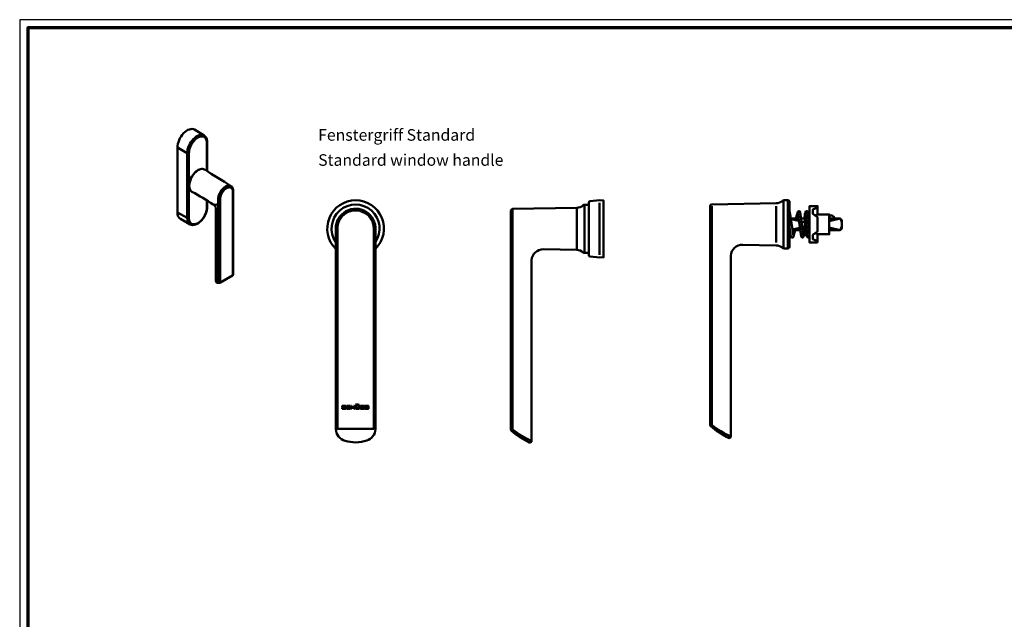
# Model space of a CAD drawing. Units: millimetres. Extents: x 2450 to 23610, y -7334 to 2504.
# Drawn here: x 2450 to 3045, y -5855 to -5493 of the extents above; entities that cross this region are included whole.
import ezdxf

# ---------------------------------------------------------------- set-up
doc = ezdxf.new("R2010")
doc.units = ezdxf.units.MM
doc.linetypes.add('AUSGEZOGEN', pattern=[0])
doc.layers.add('n d', color=6, linetype='Continuous', plot=False)
doc.layers.add('RAHMEN', color=7, linetype='AUSGEZOGEN')
for name, color, linetype, lineweight in [('Rahmen (ISO)', 7, 'Continuous', 70), ('S02_Beschriftung', 1, 'Continuous', 25), ('S03_AL_Kontur', 255, 'Continuous', 35), ('S13_Accessori_Contorno', 32, 'Continuous', 50), ('S24_Linea_Costruzione_050', 5, 'Continuous', 50)]:
    doc.layers.add(name, color=color, linetype=linetype, lineweight=lineweight)
doc.styles.get("Standard").update_dxf_attribs({"font": 'arial.ttf'})

# ---------------------------------------------------------------- blocks, each defined once
blk = doc.blocks.new('schuecologo_m')
for p, q in [((-5, 0.885), (-5, 0.8)), ((-4.98, 0), (-4.915, 0.23)), ((-3.92, 0.23), (-4.915, 0.23)), ((-4.73, 0.815), (-4.73, 0.87)), ((-3.605, 1.2), (-4.685, 1.2)), ((-3.92, 0.485), (-4.685, 0.485)), ((-3.67, 0.97), (-4.63, 0.97)), ((-4.63, 0.715), (-3.865, 0.715)), ((-3.82, 0.33), (-3.82, 0.385)), ((-3.605, 1.2), (-3.67, 0.97)), ((-3.55, 0.4), (-3.55, 0.315)), ((-3.3, 0.885), (-3.3, 0.315)), ((-3.03, 0.87), (-3.03, 0.33)), ((-1.905, 1.2), (-2.985, 1.2)), ((-2.02, 0.97), (-2.93, 0.97)), ((-2.93, 0.23), (-2.02, 0.23)), ((-1.905, 1.2), (-2.02, 0.97)), ((-1.95, 0), (-2.02, 0.23)), ((-1.72, 1.2), (-1.72, 0)), ((-1.45, 1.2), (-1.72, 1.2)), ((-1.45, 1.2), (-1.45, 0.715)), ((-1.45, 0.715), (-0.54, 0.715)), ((-1.45, 0.485), (-1.45, 0)), ((-1.45, 0.485), (-0.54, 0.485)), ((-0.54, 1.2), (-0.54, 0.715)), ((-0.27, 1.2), (-0.54, 1.2)), ((-0.54, 0.485), (-0.54, 0)), ((-0.27, 0), (-0.27, 1.2)), ((0.05, 1.2), (0.05, 0.27)), ((0.32, 1.2), (0.05, 1.2)), ((0.11, 1.71), (0.32, 1.38)), ((0.46, 1.71), (0.11, 1.71)), ((0.32, 1.38), (0.57, 1.38)), ((0.32, 1.2), (0.32, 0.33)), ((0.42, 0.23), (1.18, 0.23)), ((0.46, 1.71), (0.57, 1.38)), ((0.595, 1.71), (1.005, 1.71)), ((0.685, 1.38), (0.595, 1.71)), ((0.685, 1.38), (0.915, 1.38)), ((1.005, 1.71), (0.915, 1.38)), ((1.14, 1.71), (1.03, 1.38)), ((1.28, 1.38), (1.03, 1.38)), ((1.14, 1.71), (1.49, 1.71)), ((1.49, 1.71), (1.28, 1.38)), ((1.55, 1.2), (1.28, 1.2)), ((1.28, 1.2), (1.28, 0.33)), ((1.55, 0.27), (1.55, 1.2)), ((1.86, 0.93), (1.86, 0.27)), ((3.21, 1.2), (2.13, 1.2)), ((2.13, 0.93), (2.13, 0.27)), ((2.17, 0.97), (3.14, 0.97)), ((2.17, 0.23), (3.14, 0.23)), ((3.21, 1.2), (3.14, 0.97)), ((3.21, 0), (3.14, 0.23)), ((3.4, 0.93), (3.4, 0.27)), ((4.73, 1.2), (3.67, 1.2)), ((3.67, 0.93), (3.67, 0.27)), ((4.69, 0.97), (3.71, 0.97)), ((3.71, 0.23), (4.69, 0.23)), ((4.73, 0.27), (4.73, 0.93)), ((5, 0.27), (5, 0.93)), ((-3.865, 0), (-4.98, 0)), ((-2.985, 0), (-1.95, 0)), ((-1.72, 0), (-1.45, 0)), ((-0.54, 0), (-0.27, 0)), ((0.32, 0), (1.28, 0)), ((2.13, 0), (3.21, 0)), ((3.67, 0), (4.73, 0))]:
    blk.add_line(p, q)
for centre, radius, start, end in [((-4.685, 0.885), 0.315, 90, 180), ((-4.685, 0.8), 0.315, 180, 270), ((-4.63, 0.87), 0.1, 90, 180), ((-4.63, 0.815), 0.1, 180, 270), ((-3.92, 0.385), 0.1, 0, 90), ((-3.92, 0.33), 0.1, 270, 0), ((-3.865, 0.4), 0.315, 0, 90), ((-3.865, 0.315), 0.315, 270, 0), ((-2.985, 0.885), 0.315, 90, 180), ((-2.985, 0.315), 0.315, 180, 270), ((-2.93, 0.87), 0.1, 90, 180), ((-2.93, 0.33), 0.1, 180, 270), ((0.32, 0.27), 0.27, 180, 270), ((0.42, 0.33), 0.1, 180, 270), ((1.18, 0.33), 0.1, 270, 0), ((1.28, 0.27), 0.27, 270, 0), ((2.13, 0.93), 0.27, 90, 180), ((2.13, 0.27), 0.27, 180, 270), ((2.17, 0.93), 0.04, 90, 180), ((2.17, 0.27), 0.04, 180, 270), ((3.67, 0.93), 0.27, 90, 180), ((3.67, 0.27), 0.27, 180, 270), ((3.71, 0.93), 0.04, 90, 180), ((3.71, 0.27), 0.04, 180, 270), ((4.69, 0.93), 0.04, 0, 90), ((4.69, 0.27), 0.04, 270, 0), ((4.73, 0.93), 0.27, 0, 90), ((4.73, 0.27), 0.27, 270, 0)]:
    blk.add_arc(centre, radius, start, end)
blk = doc.blocks.new('247001_s_d')
at = {"layer": 'S13_Accessori_Contorno'}
for points in [[(11.99, -12.19, 2.440874), (-12.01, -12.18)], [(11.99, -8.15, 1.888826), (-11.99, -8.15)]]:
    blk.add_lwpolyline(points, format="xyb", dxfattribs=at)
for points in [[(11.99, -0.69), (11.99, -121.1, -0.316311), (6.7, -127.92, -0.155356), (-6.36, -128.05, -0.326316), (-11.99, -121.1), (-12.01, -0.03, -1.030313)], [(-10.99, -0.49), (-10.99, -120.82), (10.99, -120.82), (11, 0, 1.022472)]]:
    blk.add_lwpolyline(points, format="xyb", close=True, dxfattribs=at)
at = {"layer": 'S13_Accessori_Contorno', "xscale": 1.6, "yscale": 1.6, "zscale": 1.6}
blk.add_blockref('schuecologo_m', (-0.16, -108.82), dxfattribs=at)
blk = doc.blocks.new('247001_s_s')
at = {"layer": 'S13_Accessori_Contorno'}
for points in [[(-9, 14.5), (-11.6, 14.5, 0.186268), (-12.27, 14.24, -0.181757), (-16.19, 12.69), (-55.02, 12.01, 0.409111), (-56, 11.01), (-56, -121.1, 0.214679), (-55.66, -121.84, 0.071645), (-44.94, -128.9, 0.556288), (-43.5, -128), (-43.49, -18.89, -0.400922), (-36.38, -12.33), (-16.19, -12.69, -0.181757), (-12.27, -14.24, 0.186268), (-11.6, -14.5), (-11.6, 14.5)], [(-54.95, -121.11, 0.067636), (-43.5, -128)]]:
    blk.add_lwpolyline(points, format="xyb", dxfattribs=at)
for points in [[(-55.02, 12.01), (-54.95, -121.1)], [(-16.19, 12.69), (-16.19, -12.69)], [(-2.48, -15.73), (-2.48, 15.73)], [(-9, -14.5), (-11.6, -14.5)]]:
    blk.add_lwpolyline(points, dxfattribs=at)
blk.add_lwpolyline([(-9, -15.79, 0.378853), (-8.12, -16.79), (-2.5, -17.23), (0, -17.1), (0, 17.1), (-2.5, 17.23), (-8.12, 16.79, 0.378883), (-9, 15.79)], format="xyb", close=True, dxfattribs=at)
blk = doc.blocks.new('247001_s_s1')
at = {"layer": 'S13_Accessori_Contorno'}
blk.add_line((16.9, -6), (16.9, -6), dxfattribs=at)
for points in [[(-36.94, -128.9, 0.556288), (-35.5, -128), (-35.49, -18.89, -0.400922), (-28.38, -12.33), (-8.19, -12.69, -0.181757), (-4.27, -14.24, 0.186268), (-3.6, -14.5), (-1, -14.5, 0.414214), (0, -13.5), (0, 13.5, 0.414214), (-1, 14.5), (-3.6, 14.5, 0.186268), (-4.27, 14.24, -0.181757), (-8.19, 12.69), (-47.02, 12.01, 0.409111), (-48, 11.01), (-48, -121.1, 0.214679), (-47.66, -121.84, 0.071645)], [(6.34, 7.31, 1.105504), (4.88, 7.07), (6.98, -7.41, 0.889458), (8.45, -7.24), (6.34, 7.26)], [(9.52, 7.14), (10.58, -7.46, 0.875899), (12.05, -7.26), (11.01, 7.25, 1.077745)]]:
    blk.add_lwpolyline(points, format="xyb", close=True, dxfattribs=at)
for points in [[(-3.6, 14.5), (-3.6, -14.5)], [(-1, -14.5), (-1, 14.5)], [(-46.95, 11.01), (-46.95, -121.1)], [(-8.19, 10.95), (-8.19, -10.94)], [(2.33, -7.23), (0.2, 7.31), (0.17, 7.48), (0, 7.81)], [(4.87, 7.44), (3.82, 3.5)], [(9.57, 6.5), (9.1, 6.5), (9.1, -6.5), (10.51, -6.5)], [(9.52, 7.33), (9.38, 6.5)], [(12.1, 6.5), (11.07, 6.5)], [(16.9, 10.15), (14.1, 8.99), (14.1, 6.39), (16.9, 4.31), (16.9, -4.31), (14.1, -6.39), (14.1, -8.99), (16.9, -10.15)], [(15.51, 5.34), (16.9, 5.95)], [(5.4, 3.5), (0.75, 3.5)], [(5.6, 2.12), (0.8, 3.21)], [(5.29, 3.93), (5.1, 3.54)], [(9.1, 3.5), (6.89, 3.5)], [(9.1, 1.33), (7.14, 1.78)], [(9.1, 4.98), (8.83, 3.5)], [(23.9, -3.5), (30.54, -3.5), (31.6, -2.44), (31.6, 2.44), (30.54, 3.5), (23.9, 3.5)], [(24, 3.5), (24, 5.3), (25.72, 5.3), (26.8, 4.4), (26.8, 3.5)], [(0, -3.5), (0.27, -3.5)], [(6.21, -2.08), (1.72, -3.1)], [(6.41, -3.5), (2.17, -3.5), (1.78, -3.5)], [(1.96, -3.5), (1.84, -3.92)], [(9.1, -1.41), (7.65, -1.75)], [(9.1, -3.5), (7.91, -3.5)], [(9.07, -3.76), (8.45, -7.24)], [(16.9, -6), (15.49, -5.39)]]:
    blk.add_lwpolyline(points, dxfattribs=at)
blk.add_lwpolyline([(16.9, -11), (16.9, -6), (23.9, -6), (23.9, 5.95), (16.9, 5.95), (16.9, 11), (12.1, 11), (12.1, -11)], close=True, dxfattribs=at)
for points in [[(23.9, 1.98), (30.54, 3.5, -0.302477), (30.54, -3.5), (23.9, -2)], [(3.32, -3.5), (2.33, -7.23, -0.976739), (0.83, -7.36), (0.83, -7.35), (0, -1.62)], [(-46.95, -121.11, 0.067636), (-35.5, -128)]]:
    blk.add_lwpolyline(points, format="xyb", dxfattribs=at)
blk = doc.blocks.new('ICON_HANDLE')
at = {"layer": 'S24_Linea_Costruzione_050'}
for p, q in [((-817.27, -6590.68), (-823.04, -6587.19)), ((-833.35, -6597.99), (-827.41, -6601.31)), ((-833.35, -6597.99), (-833.35, -6637.18)), ((-815.59, -6612.08), (-815.59, -6595.09)), ((-815.37, -6594.78), (-815.37, -6612.22)), ((-827.41, -6640.5), (-827.41, -6601.31)), ((-826.36, -6601.3), (-826.36, -6640.5)), ((-799.84, -6674.77), (-799.84, -6624.65)), ((-799.59, -6674.42), (-799.59, -6624.3)), ((-815.59, -6634.28), (-815.59, -6629.88)), ((-815.37, -6630.02), (-815.37, -6633.97)), ((-808.82, -6679.14), (-808.82, -6632.96)), ((-808.69, -6629.1), (-808.69, -6632.11)), ((-807.53, -6679.2), (-807.53, -6629.08)), ((-833.35, -6637.18), (-827.41, -6640.5)), ((-810.04, -6678.66), (-810.04, -6635.24)), ((-825.63, -6644.36), (-831.54, -6641.1)), ((-807.7, -6679.59), (-800.02, -6675.15))]:
    blk.add_line(p, q, dxfattribs=at)
for centre, start, end in [((-800.44, -6674.42), 300, 0), ((-808.13, -6678.86), 277.50897, 300)]:
    blk.add_arc(centre, 0.85, start, end, dxfattribs=at)
for centre, major_axis, ratio, start_param, end_param in [((-827.34, -6594.52), (4.25, 7.36), 0.57735, 6.2714, 8.63938), ((-821.5, -6597.9), (4.18, 7.24), 0.57735, 6.2714, 8.63938), ((-820.97, -6598.2), (3.81, 6.59), 0.57735, 5.497787, 8.63938), ((-816.12, -6594.78), (0.75, 0), 0.57735, 5.497787, 6.283185), ((-826.89, -6601), (0.75, 0), 0.57735, 3.943656, 5.497787), ((-820.97, -6617.79), (-3.75, -6.5), 0.57735, 3.743021, 5.916266), ((-804.24, -6617.43), (2.54, 4.31), 0.571052, 3.931688, 3.933027), ((-804.48, -6626.62), (2.95, 5.23), 0.57441, 1.900611, 2.351632), ((-803.88, -6626.97), (2.58, 4.47), 0.57628, 1.907304, 2.35829), ((-803.49, -6626.74), (2.58, 4.46), 0.578421, 5.498037, 5.949022), ((-820.97, -6637.39), (-3.81, -6.59), 0.57735, 5.497787, 8.63938), ((-827.34, -6633.71), (-4.25, -7.36), 0.57735, 5.497787, 6.294971), ((-821.5, -6637.09), (-4.18, -7.24), 0.57735, 5.497787, 6.294971), ((-800.44, -6674.42), (0.425, -0.736), 0.57735, 0, 0.785398), ((-803.69, -6676.52), (-6.33, -2.25), 0.214342, 6.207113, 6.207118), ((-808.13, -6678.86), (0.111, -0.843), 0.86909, 4.946272, 6.283185), ((-808.13, -6678.86), (0.425, -0.736), 0.57735, 0, 0.785398)]:
    blk.add_ellipse(centre, major_axis=major_axis, ratio=ratio, start_param=start_param, end_param=end_param, dxfattribs=at)
for points, knots in [([(-815.37, -6594.78), (-815.37, -6594.43), (-815.4, -6594.08), (-815.49, -6593.42), (-815.57, -6593.1), (-815.76, -6592.5), (-815.89, -6592.22), (-816.19, -6591.69), (-816.37, -6591.45), (-816.78, -6591.02), (-817.01, -6590.83), (-817.27, -6590.68)], [3.1415927, 3.1415927, 3.1415927, 3.1415927, 3.2963152, 3.2963152, 3.4510378, 3.4510378, 3.6057603, 3.6057603, 3.7604829, 3.7604829, 3.9152054, 3.9152054, 3.9152054, 3.9152054]), ([(-824.55, -6624.62), (-824.93, -6624.4), (-825.28, -6624.07), (-825.54, -6623.64), (-825.55, -6623.62), (-825.82, -6623.18), (-826.1, -6622.36), (-826.17, -6621.39), (-826.17, -6621.04), (-826.17, -6620.69), (-826.1, -6619.6), (-825.78, -6618.35), (-825.2, -6616.8), (-824.56, -6615.49), (-823.63, -6614.17), (-822.56, -6612.93), (-821.66, -6612.14), (-820.91, -6611.67), (-820.76, -6611.59)], [0.3728417, 0.3728417, 0.3728417, 0.3728417, 0.4206125, 0.4227915, 0.4227915, 0.4227915, 0.4735136, 0.5, 0.5, 0.5, 0.5264864, 0.5793875, 0.5845583, 0.6321035, 0.6691166, 0.6845982, 0.7369289, 0.74998, 0.74998, 0.74998, 0.74998]), ([(-816.87, -6611.27), (-816.95, -6611.23), (-817.32, -6611.01), (-817.89, -6610.86), (-818.96, -6610.85), (-819.87, -6611.11), (-820.61, -6611.5), (-820.76, -6611.59)], [0.6228425, 0.6228425, 0.6228425, 0.6228425, 0.6321035, 0.6691166, 0.6845982, 0.7369289, 0.74998, 0.74998, 0.74998, 0.74998]), ([(-804.28, -6621.49), (-804.39, -6621.55), (-804.49, -6621.61), (-804.62, -6621.7), (-804.66, -6621.72), (-804.7, -6621.75), (-804.72, -6621.77), (-804.74, -6621.78), (-804.74, -6621.78), (-804.8, -6621.82), (-804.85, -6621.86), (-805.01, -6621.97), (-805.21, -6622.13), (-805.41, -6622.31), (-805.56, -6622.44), (-805.61, -6622.49), (-805.71, -6622.58), (-805.76, -6622.63), (-805.9, -6622.77), (-806, -6622.87), (-806.12, -6623.01), (-806.15, -6623.04), (-806.19, -6623.08), (-806.21, -6623.11), (-806.22, -6623.12), (-806.28, -6623.19), (-806.33, -6623.25), (-806.47, -6623.41), (-806.55, -6623.52), (-806.73, -6623.75), (-806.81, -6623.87), (-806.98, -6624.11), (-807.06, -6624.23), (-807.22, -6624.47), (-807.3, -6624.6), (-807.38, -6624.74), (-807.39, -6624.76), (-807.41, -6624.79), (-807.42, -6624.81), (-807.45, -6624.85), (-807.5, -6624.95), (-807.56, -6625.05), (-807.66, -6625.24), (-807.73, -6625.37), (-807.82, -6625.57), (-807.85, -6625.64), (-807.91, -6625.77), (-807.94, -6625.84), (-808, -6625.97), (-808.04, -6626.05), (-808.07, -6626.14), (-808.08, -6626.17), (-808.09, -6626.19), (-808.11, -6626.24), (-808.12, -6626.27), (-808.19, -6626.44), (-808.24, -6626.58), (-808.28, -6626.71)], [0.01601059, 0.01601059, 0.01601059, 0.01601059, 0.01688414, 0.01688414, 0.01710252, 0.01721172, 0.01726632, 0.01726632, 0.01732091, 0.01732091, 0.01775769, 0.01775769, 0.01863124, 0.01950479, 0.01950479, 0.01994157, 0.01994157, 0.02037834, 0.02037834, 0.02125189, 0.02125189, 0.02147028, 0.02157947, 0.02157947, 0.02168867, 0.02168867, 0.02212544, 0.02212544, 0.022999, 0.022999, 0.02387255, 0.02387255, 0.0247461, 0.0247461, 0.02561965, 0.02561965, 0.02572884, 0.02572884, 0.02583804, 0.02583804, 0.02605642, 0.0264932, 0.0264932, 0.02736675, 0.02736675, 0.02780353, 0.02780353, 0.0282403, 0.0282403, 0.02867708, 0.02878627, 0.02878627, 0.02889547, 0.02889547, 0.02911385, 0.02911385, 0.0299874, 0.0299874, 0.0299874, 0.0299874]), ([(-807.16, -6627.04), (-807.12, -6626.92), (-807.08, -6626.8), (-807.04, -6626.69), (-806.99, -6626.57), (-806.94, -6626.46), (-806.89, -6626.34), (-806.89, -6626.34), (-806.89, -6626.34), (-806.89, -6626.34), (-806.88, -6626.31), (-806.87, -6626.28), (-806.85, -6626.25), (-806.84, -6626.22), (-806.83, -6626.2), (-806.82, -6626.17), (-806.82, -6626.17), (-806.82, -6626.17), (-806.82, -6626.16), (-806.79, -6626.11), (-806.76, -6626.05), (-806.74, -6626), (-806.74, -6626), (-806.73, -6625.99), (-806.73, -6625.99), (-806.68, -6625.88), (-806.62, -6625.77), (-806.56, -6625.66), (-806.56, -6625.66), (-806.56, -6625.66), (-806.56, -6625.65), (-806.53, -6625.6), (-806.5, -6625.55), (-806.47, -6625.49), (-806.47, -6625.49), (-806.47, -6625.49), (-806.47, -6625.48), (-806.45, -6625.46), (-806.44, -6625.43), (-806.42, -6625.41), (-806.42, -6625.41), (-806.42, -6625.4), (-806.42, -6625.4), (-806.41, -6625.39), (-806.4, -6625.38), (-806.4, -6625.37), (-806.4, -6625.36), (-806.39, -6625.36), (-806.39, -6625.36), (-806.39, -6625.35), (-806.38, -6625.34), (-806.37, -6625.33), (-806.37, -6625.32), (-806.37, -6625.32), (-806.37, -6625.32), (-806.3, -6625.21), (-806.24, -6625.1), (-806.17, -6625), (-806.17, -6625), (-806.17, -6624.99), (-806.16, -6624.99), (-806.1, -6624.89), (-806.03, -6624.79), (-805.96, -6624.69), (-805.96, -6624.68), (-805.95, -6624.68), (-805.95, -6624.67), (-805.88, -6624.58), (-805.81, -6624.48), (-805.74, -6624.38), (-805.73, -6624.38), (-805.73, -6624.38), (-805.73, -6624.37), (-805.65, -6624.28), (-805.58, -6624.18), (-805.5, -6624.09), (-805.5, -6624.09), (-805.49, -6624.08), (-805.49, -6624.08), (-805.45, -6624.04), (-805.42, -6623.99), (-805.38, -6623.95), (-805.38, -6623.95), (-805.37, -6623.94), (-805.37, -6623.94), (-805.36, -6623.93), (-805.36, -6623.92), (-805.35, -6623.92), (-805.35, -6623.91), (-805.34, -6623.91), (-805.34, -6623.9), (-805.33, -6623.89), (-805.33, -6623.89), (-805.32, -6623.88), (-805.32, -6623.88), (-805.31, -6623.87), (-805.31, -6623.87), (-805.29, -6623.85), (-805.28, -6623.83), (-805.26, -6623.81), (-805.25, -6623.81), (-805.25, -6623.8), (-805.24, -6623.8), (-805.17, -6623.71), (-805.09, -6623.63), (-805.01, -6623.55), (-805, -6623.55), (-805, -6623.54), (-804.99, -6623.54), (-804.97, -6623.51), (-804.95, -6623.49), (-804.93, -6623.47), (-804.91, -6623.46), (-804.9, -6623.44), (-804.88, -6623.43), (-804.88, -6623.42), (-804.87, -6623.42), (-804.86, -6623.41), (-804.83, -6623.38), (-804.79, -6623.34), (-804.75, -6623.31), (-804.75, -6623.3), (-804.74, -6623.3), (-804.73, -6623.29), (-804.65, -6623.22), (-804.57, -6623.15), (-804.49, -6623.08), (-804.49, -6623.08), (-804.48, -6623.07), (-804.47, -6623.07), (-804.39, -6623), (-804.31, -6622.94), (-804.23, -6622.88), (-804.22, -6622.87), (-804.21, -6622.87), (-804.2, -6622.86), (-804.18, -6622.84), (-804.16, -6622.83), (-804.14, -6622.81), (-804.12, -6622.8), (-804.11, -6622.8), (-804.1, -6622.79), (-804.1, -6622.79), (-804.09, -6622.78), (-804.09, -6622.78), (-804.08, -6622.78), (-804.08, -6622.77), (-804.07, -6622.76), (-804.06, -6622.76), (-804.06, -6622.76), (-804.06, -6622.76), (-804.05, -6622.75), (-804.03, -6622.74), (-804.02, -6622.73), (-804, -6622.72), (-803.98, -6622.7), (-803.96, -6622.69), (-803.95, -6622.68), (-803.94, -6622.68), (-803.93, -6622.67), (-803.85, -6622.62), (-803.77, -6622.57), (-803.69, -6622.52)], [0, 0, 0, 0, 0.00076006, 0.00076006, 0.00076006, 0.00152013, 0.00152013, 0.00152013, 0.00152925, 0.00152925, 0.00152925, 0.0017204, 0.0017204, 0.0017204, 0.00190016, 0.00190016, 0.00190016, 0.00191156, 0.00191156, 0.00191156, 0.00228019, 0.00228019, 0.00228019, 0.00229387, 0.00229387, 0.00229387, 0.00304025, 0.00304025, 0.00304025, 0.0030585, 0.0030585, 0.0030585, 0.00342029, 0.00342029, 0.00342029, 0.00344081, 0.00344081, 0.00344081, 0.0036103, 0.0036103, 0.0036103, 0.00363196, 0.00363196, 0.00363196, 0.00370531, 0.00370531, 0.00370531, 0.00372754, 0.00372754, 0.00372754, 0.00380032, 0.00380032, 0.00380032, 0.00382312, 0.00382312, 0.00382312, 0.00456038, 0.00456038, 0.00456038, 0.00458774, 0.00458774, 0.00458774, 0.00532044, 0.00532044, 0.00532044, 0.00535237, 0.00535237, 0.00535237, 0.00608051, 0.00608051, 0.00608051, 0.00611699, 0.00611699, 0.00611699, 0.00684057, 0.00684057, 0.00684057, 0.00688161, 0.00688161, 0.00688161, 0.0072206, 0.0072206, 0.0072206, 0.00726393, 0.00726393, 0.00726393, 0.00731561, 0.00731561, 0.00731561, 0.0073595, 0.0073595, 0.0073595, 0.00741062, 0.00741062, 0.00741062, 0.00745508, 0.00745508, 0.00745508, 0.00760063, 0.00760063, 0.00760063, 0.00764624, 0.00764624, 0.00764624, 0.0083607, 0.0083607, 0.0083607, 0.00841086, 0.00841086, 0.00841086, 0.00860202, 0.00860202, 0.00860202, 0.00874073, 0.00874073, 0.00874073, 0.00879317, 0.00879317, 0.00879317, 0.00912076, 0.00912076, 0.00912076, 0.00917549, 0.00917549, 0.00917549, 0.00988082, 0.00988082, 0.00988082, 0.00994011, 0.00994011, 0.00994011, 0.01064089, 0.01064089, 0.01064089, 0.01070473, 0.01070473, 0.01070473, 0.01089589, 0.01089589, 0.01089589, 0.01099147, 0.01099147, 0.01099147, 0.01102092, 0.01102092, 0.01102092, 0.01108705, 0.01108705, 0.01108705, 0.01111593, 0.01111593, 0.01111593, 0.01121094, 0.01121094, 0.01121094, 0.01140095, 0.01140095, 0.01140095, 0.01146936, 0.01146936, 0.01146936, 0.01216101, 0.01216101, 0.01216101, 0.01216101]), ([(-804.28, -6621.48), (-804.17, -6621.42), (-804.07, -6621.37), (-803.94, -6621.3), (-803.9, -6621.29), (-803.86, -6621.26), (-803.84, -6621.25), (-803.82, -6621.25), (-803.82, -6621.25), (-803.76, -6621.22), (-803.71, -6621.2), (-803.55, -6621.13), (-803.35, -6621.05), (-803.14, -6621), (-803, -6620.96), (-802.95, -6620.95), (-802.85, -6620.93), (-802.8, -6620.92), (-802.65, -6620.9), (-802.56, -6620.89), (-802.44, -6620.88), (-802.4, -6620.88), (-802.36, -6620.88), (-802.34, -6620.88), (-802.33, -6620.88), (-802.27, -6620.88), (-802.22, -6620.88), (-802.08, -6620.88), (-801.99, -6620.89), (-801.82, -6620.92), (-801.73, -6620.93), (-801.56, -6620.98), (-801.48, -6621), (-801.32, -6621.07), (-801.24, -6621.1), (-801.16, -6621.15), (-801.15, -6621.15), (-801.13, -6621.16), (-801.12, -6621.17), (-801.09, -6621.18), (-801.07, -6621.2), (-801.05, -6621.21), (-801.04, -6621.22)], [0.01601059, 0.01601059, 0.01601059, 0.01601059, 0.01688414, 0.01688414, 0.01710252, 0.01721172, 0.01726632, 0.01726632, 0.01732091, 0.01732091, 0.01775769, 0.01775769, 0.01863124, 0.01950479, 0.01950479, 0.01994157, 0.01994157, 0.02037834, 0.02037834, 0.02125189, 0.02125189, 0.02147028, 0.02157947, 0.02157947, 0.02168867, 0.02168867, 0.02212544, 0.02212544, 0.022999, 0.022999, 0.02387255, 0.02387255, 0.0247461, 0.0247461, 0.02561965, 0.02561965, 0.02572884, 0.02572884, 0.02583804, 0.02583804, 0.02605642, 0.0261182, 0.0261182, 0.0261182, 0.0261182]), ([(-800.21, -6623.02), (-800.25, -6622.95), (-800.29, -6622.88), (-800.33, -6622.82), (-800.38, -6622.75), (-800.43, -6622.69), (-800.48, -6622.64), (-800.48, -6622.64), (-800.48, -6622.63), (-800.48, -6622.63), (-800.49, -6622.62), (-800.5, -6622.61), (-800.52, -6622.59), (-800.53, -6622.58), (-800.54, -6622.57), (-800.55, -6622.55), (-800.55, -6622.55), (-800.56, -6622.55), (-800.56, -6622.55), (-800.58, -6622.53), (-800.61, -6622.5), (-800.63, -6622.48), (-800.64, -6622.48), (-800.64, -6622.47), (-800.64, -6622.47), (-800.69, -6622.42), (-800.75, -6622.38), (-800.81, -6622.34), (-800.81, -6622.34), (-800.81, -6622.34), (-800.81, -6622.34), (-800.84, -6622.32), (-800.87, -6622.3), (-800.9, -6622.28), (-800.9, -6622.28), (-800.9, -6622.28), (-800.91, -6622.27), (-800.92, -6622.27), (-800.93, -6622.26), (-800.95, -6622.25), (-800.95, -6622.25), (-800.95, -6622.25), (-800.95, -6622.25), (-800.96, -6622.24), (-800.97, -6622.24), (-800.97, -6622.24), (-800.98, -6622.23), (-800.98, -6622.23), (-800.98, -6622.23), (-800.99, -6622.23), (-800.99, -6622.23), (-801, -6622.22), (-801, -6622.22), (-801, -6622.22), (-801, -6622.22), (-801.07, -6622.19), (-801.13, -6622.16), (-801.2, -6622.13), (-801.2, -6622.13), (-801.2, -6622.13), (-801.21, -6622.13), (-801.27, -6622.1), (-801.34, -6622.08), (-801.41, -6622.06), (-801.41, -6622.06), (-801.42, -6622.06), (-801.42, -6622.06), (-801.49, -6622.04), (-801.56, -6622.03), (-801.63, -6622.02), (-801.64, -6622.02), (-801.64, -6622.01), (-801.65, -6622.01), (-801.72, -6622), (-801.79, -6622), (-801.87, -6621.99), (-801.87, -6621.99), (-801.88, -6621.99), (-801.88, -6621.99), (-801.92, -6621.99), (-801.95, -6621.99), (-801.99, -6621.99), (-801.99, -6621.99), (-802, -6621.99), (-802, -6621.99), (-802.01, -6621.99), (-802.01, -6621.99), (-802.02, -6621.99), (-802.02, -6621.99), (-802.03, -6621.99), (-802.03, -6621.99), (-802.04, -6621.99), (-802.04, -6621.99), (-802.05, -6621.99), (-802.06, -6621.99), (-802.06, -6621.99), (-802.06, -6621.99), (-802.08, -6622), (-802.1, -6622), (-802.11, -6622), (-802.12, -6622), (-802.12, -6622), (-802.13, -6622), (-802.2, -6622), (-802.28, -6622.01), (-802.36, -6622.02), (-802.37, -6622.03), (-802.37, -6622.03), (-802.38, -6622.03), (-802.4, -6622.03), (-802.42, -6622.03), (-802.44, -6622.04), (-802.46, -6622.04), (-802.47, -6622.04), (-802.49, -6622.05), (-802.5, -6622.05), (-802.5, -6622.05), (-802.51, -6622.05), (-802.54, -6622.06), (-802.58, -6622.07), (-802.62, -6622.08), (-802.62, -6622.08), (-802.63, -6622.08), (-802.64, -6622.08), (-802.72, -6622.1), (-802.8, -6622.13), (-802.88, -6622.15), (-802.89, -6622.16), (-802.89, -6622.16), (-802.9, -6622.16), (-802.98, -6622.19), (-803.06, -6622.22), (-803.15, -6622.25), (-803.15, -6622.26), (-803.16, -6622.26), (-803.17, -6622.26), (-803.19, -6622.27), (-803.21, -6622.28), (-803.24, -6622.29), (-803.25, -6622.3), (-803.26, -6622.3), (-803.27, -6622.31), (-803.27, -6622.31), (-803.28, -6622.31), (-803.28, -6622.31), (-803.29, -6622.32), (-803.3, -6622.32), (-803.3, -6622.32), (-803.31, -6622.33), (-803.31, -6622.33), (-803.31, -6622.33), (-803.33, -6622.33), (-803.34, -6622.34), (-803.35, -6622.34), (-803.37, -6622.36), (-803.39, -6622.37), (-803.42, -6622.38), (-803.42, -6622.38), (-803.43, -6622.39), (-803.44, -6622.39), (-803.52, -6622.43), (-803.6, -6622.48), (-803.69, -6622.52)], [0, 0, 0, 0, 0.00076006, 0.00076006, 0.00076006, 0.00152013, 0.00152013, 0.00152013, 0.00152925, 0.00152925, 0.00152925, 0.0017204, 0.0017204, 0.0017204, 0.00190016, 0.00190016, 0.00190016, 0.00191156, 0.00191156, 0.00191156, 0.00228019, 0.00228019, 0.00228019, 0.00229387, 0.00229387, 0.00229387, 0.00304025, 0.00304025, 0.00304025, 0.0030585, 0.0030585, 0.0030585, 0.00342029, 0.00342029, 0.00342029, 0.00344081, 0.00344081, 0.00344081, 0.0036103, 0.0036103, 0.0036103, 0.00363196, 0.00363196, 0.00363196, 0.00370531, 0.00370531, 0.00370531, 0.00372754, 0.00372754, 0.00372754, 0.00380032, 0.00380032, 0.00380032, 0.00382312, 0.00382312, 0.00382312, 0.00456038, 0.00456038, 0.00456038, 0.00458774, 0.00458774, 0.00458774, 0.00532044, 0.00532044, 0.00532044, 0.00535237, 0.00535237, 0.00535237, 0.00608051, 0.00608051, 0.00608051, 0.00611699, 0.00611699, 0.00611699, 0.00684057, 0.00684057, 0.00684057, 0.00688161, 0.00688161, 0.00688161, 0.0072206, 0.0072206, 0.0072206, 0.00726393, 0.00726393, 0.00726393, 0.00731561, 0.00731561, 0.00731561, 0.0073595, 0.0073595, 0.0073595, 0.00741062, 0.00741062, 0.00741062, 0.00745508, 0.00745508, 0.00745508, 0.00760063, 0.00760063, 0.00760063, 0.00764624, 0.00764624, 0.00764624, 0.0083607, 0.0083607, 0.0083607, 0.00841086, 0.00841086, 0.00841086, 0.00860202, 0.00860202, 0.00860202, 0.00874073, 0.00874073, 0.00874073, 0.00879317, 0.00879317, 0.00879317, 0.00912076, 0.00912076, 0.00912076, 0.00917549, 0.00917549, 0.00917549, 0.00988082, 0.00988082, 0.00988082, 0.00994011, 0.00994011, 0.00994011, 0.01064089, 0.01064089, 0.01064089, 0.01070473, 0.01070473, 0.01070473, 0.01089589, 0.01089589, 0.01089589, 0.01099147, 0.01099147, 0.01099147, 0.01102092, 0.01102092, 0.01102092, 0.01108705, 0.01108705, 0.01108705, 0.01111593, 0.01111593, 0.01111593, 0.01121094, 0.01121094, 0.01121094, 0.01140095, 0.01140095, 0.01140095, 0.01146936, 0.01146936, 0.01146936, 0.01216101, 0.01216101, 0.01216101, 0.01216101]), ([(-801.04, -6621.22), (-800.7, -6621.43), (-800.4, -6621.73), (-800.14, -6622.13), (-800.1, -6622.2), (-800.07, -6622.26)], [0, 0, 0, 0, 0.3345453, 0.3345453, 0.3950689, 0.3950689, 0.3950689, 0.3950689]), ([(-800.07, -6622.26), (-799.85, -6622.65), (-799.71, -6623.1), (-799.61, -6623.81), (-799.59, -6624.05), (-799.59, -6624.3)], [0, 0, 0, 0, 0.3561999, 0.3561999, 0.5284856, 0.5284856, 0.5284856, 0.5284856]), ([(-825.63, -6644.36), (-825.17, -6644.61), (-824.66, -6644.75), (-823.55, -6644.81), (-822.94, -6644.71), (-821.68, -6644.28), (-821.02, -6643.92), (-819.74, -6642.99), (-819.11, -6642.41), (-817.97, -6641.1), (-817.45, -6640.37), (-816.57, -6638.82), (-816.21, -6638), (-815.66, -6636.36), (-815.48, -6635.54), (-815.38, -6634.49), (-815.37, -6634.23), (-815.37, -6633.97)], [0.797184, 0.797184, 0.797184, 0.797184, 1.070738, 1.070738, 1.368257, 1.368257, 1.697212, 1.697212, 2.032482, 2.032482, 2.365406, 2.365406, 2.697202, 2.697202, 3.030244, 3.030244, 3.141593, 3.141593, 3.141593, 3.141593]), ([(-809.22, -6632.35), (-809.24, -6632.36), (-809.26, -6632.36), (-809.27, -6632.37), (-809.29, -6632.37), (-809.3, -6632.38), (-809.32, -6632.38), (-809.32, -6632.38), (-809.32, -6632.38), (-809.32, -6632.38), (-809.35, -6632.39), (-809.38, -6632.4), (-809.42, -6632.41), (-809.42, -6632.41), (-809.42, -6632.41), (-809.42, -6632.41), (-809.45, -6632.42), (-809.48, -6632.42), (-809.51, -6632.43), (-809.52, -6632.43), (-809.52, -6632.43), (-809.53, -6632.43), (-809.55, -6632.44), (-809.58, -6632.44), (-809.61, -6632.45), (-809.61, -6632.45), (-809.62, -6632.45), (-809.63, -6632.45), (-809.65, -6632.46), (-809.68, -6632.46), (-809.7, -6632.46), (-809.71, -6632.46), (-809.72, -6632.47), (-809.73, -6632.47), (-809.75, -6632.47), (-809.78, -6632.47), (-809.8, -6632.48), (-809.81, -6632.48), (-809.82, -6632.48), (-809.83, -6632.48), (-809.85, -6632.48), (-809.87, -6632.48), (-809.89, -6632.49), (-809.91, -6632.49), (-809.92, -6632.49), (-809.93, -6632.49), (-809.95, -6632.49), (-809.97, -6632.49), (-809.98, -6632.49), (-810, -6632.5), (-810.01, -6632.5), (-810.03, -6632.5), (-810.03, -6632.5), (-810.03, -6632.5), (-810.04, -6632.5), (-810.05, -6632.5), (-810.06, -6632.5), (-810.08, -6632.5), (-810.13, -6632.5), (-810.18, -6632.51), (-810.23, -6632.51), (-810.29, -6632.51), (-810.36, -6632.51), (-810.42, -6632.51), (-810.48, -6632.51), (-810.54, -6632.51), (-810.6, -6632.51), (-810.62, -6632.51), (-810.65, -6632.51), (-810.67, -6632.51), (-810.7, -6632.51), (-810.74, -6632.5), (-810.77, -6632.5), (-810.79, -6632.5), (-810.81, -6632.5), (-810.82, -6632.5), (-810.86, -6632.49), (-810.89, -6632.49), (-810.93, -6632.49), (-810.94, -6632.49), (-810.96, -6632.48), (-810.97, -6632.48), (-811.01, -6632.48), (-811.04, -6632.47), (-811.08, -6632.47), (-811.09, -6632.47), (-811.1, -6632.46), (-811.11, -6632.46), (-811.15, -6632.46), (-811.18, -6632.45), (-811.22, -6632.44), (-811.23, -6632.44), (-811.23, -6632.44), (-811.24, -6632.44), (-811.28, -6632.43), (-811.31, -6632.42), (-811.35, -6632.41), (-811.35, -6632.41), (-811.36, -6632.41), (-811.36, -6632.41), (-811.4, -6632.4), (-811.43, -6632.39), (-811.47, -6632.38), (-811.47, -6632.38), (-811.47, -6632.38), (-811.47, -6632.38), (-811.49, -6632.37), (-811.5, -6632.36), (-811.52, -6632.36), (-811.52, -6632.36), (-811.52, -6632.36), (-811.52, -6632.36), (-811.53, -6632.35), (-811.54, -6632.35), (-811.55, -6632.35), (-811.55, -6632.35), (-811.55, -6632.35), (-811.55, -6632.34), (-811.55, -6632.34), (-811.56, -6632.34), (-811.56, -6632.34), (-811.57, -6632.34), (-811.57, -6632.34), (-811.57, -6632.34), (-811.57, -6632.34), (-811.57, -6632.33), (-811.58, -6632.33), (-811.58, -6632.33), (-811.59, -6632.33), (-811.59, -6632.33), (-811.6, -6632.32), (-811.6, -6632.32), (-811.6, -6632.32), (-811.61, -6632.32), (-811.61, -6632.32), (-811.62, -6632.31), (-811.62, -6632.31), (-811.62, -6632.31), (-811.62, -6632.31), (-811.64, -6632.3), (-811.65, -6632.3), (-811.66, -6632.29), (-811.66, -6632.29), (-811.67, -6632.29), (-811.67, -6632.29), (-811.68, -6632.28), (-811.68, -6632.28), (-811.69, -6632.28)], [0, 0, 0, 0, 0.0001935, 0.0001935, 0.0001935, 0.00038699, 0.00038699, 0.00038699, 0.00039975, 0.00039975, 0.00039975, 0.00077399, 0.00077399, 0.00077399, 0.00080609, 0.00080609, 0.00080609, 0.00116098, 0.00116098, 0.00116098, 0.00121719, 0.00121719, 0.00121719, 0.00154798, 0.00154798, 0.00154798, 0.00163181, 0.00163181, 0.00163181, 0.00193497, 0.00193497, 0.00193497, 0.0020491, 0.0020491, 0.0020491, 0.00232196, 0.00232196, 0.00232196, 0.00246842, 0.00246842, 0.00246842, 0.00270896, 0.00270896, 0.00270896, 0.00288934, 0.00288934, 0.00288934, 0.00309595, 0.00309595, 0.00309595, 0.00328945, 0.00328945, 0.00328945, 0.00331141, 0.00331141, 0.00331141, 0.00348294, 0.00348294, 0.00348294, 0.0041561, 0.0041561, 0.0041561, 0.00500008, 0.00500008, 0.00500008, 0.00584245, 0.00584245, 0.00584245, 0.0061919, 0.0061919, 0.0061919, 0.00668253, 0.00668253, 0.00668253, 0.00696589, 0.00696589, 0.00696589, 0.00751983, 0.00751983, 0.00751983, 0.00773988, 0.00773988, 0.00773988, 0.00835405, 0.00835405, 0.00835405, 0.00851386, 0.00851386, 0.00851386, 0.00918487, 0.00918487, 0.00918487, 0.00928785, 0.00928785, 0.00928785, 0.01001199, 0.01001199, 0.01001199, 0.01006184, 0.01006184, 0.01006184, 0.01083509, 0.01083509, 0.01083509, 0.01083583, 0.01083583, 0.01083583, 0.01122282, 0.01122282, 0.01122282, 0.01124504, 0.01124504, 0.01124504, 0.01141632, 0.01141632, 0.01141632, 0.01144959, 0.01144959, 0.01144959, 0.01155176, 0.01155176, 0.01155176, 0.01160981, 0.01160981, 0.01160981, 0.01165385, 0.01165385, 0.01165385, 0.01180331, 0.01180331, 0.01180331, 0.01185769, 0.01185769, 0.01185769, 0.01199681, 0.01199681, 0.01199681, 0.01206109, 0.01206109, 0.01206109, 0.0123838, 0.0123838, 0.0123838, 0.01246681, 0.01246681, 0.01246681, 0.01263089, 0.01263089, 0.01263089, 0.01263089]), ([(-810.04, -6635.24), (-810.04, -6634.87), (-810.1, -6634.48), (-810.34, -6633.77), (-810.52, -6633.42), (-810.98, -6632.82), (-811.27, -6632.55), (-811.62, -6632.32), (-811.65, -6632.3), (-811.69, -6632.28)], [0, 0, 0, 0, 0.227277, 0.227277, 0.4556498, 0.4556498, 0.6844402, 0.6844402, 0.7096645, 0.7096645, 0.7096645, 0.7096645]), ([(-808.99, -6632.27), (-809, -6632.27), (-809.01, -6632.27), (-809.02, -6632.28), (-809.03, -6632.28), (-809.04, -6632.28), (-809.05, -6632.29), (-809.05, -6632.29), (-809.05, -6632.29), (-809.05, -6632.29), (-809.07, -6632.29), (-809.09, -6632.3), (-809.11, -6632.31), (-809.11, -6632.31), (-809.11, -6632.31), (-809.11, -6632.31), (-809.13, -6632.31), (-809.15, -6632.32), (-809.17, -6632.33), (-809.17, -6632.33), (-809.17, -6632.33), (-809.17, -6632.33), (-809.19, -6632.33), (-809.21, -6632.34), (-809.22, -6632.35)], [0, 0, 0, 0, 0.0001157123, 0.0001157123, 0.0001157123, 0.0002314247, 0.0002314247, 0.0002314247, 0.0002347463, 0.0002347463, 0.0002347463, 0.0004628493, 0.0004628493, 0.0004628493, 0.0004666429, 0.0004666429, 0.0004666429, 0.000694274, 0.000694274, 0.000694274, 0.0006967689, 0.0006967689, 0.0006967689, 0.0009256987, 0.0009256987, 0.0009256987, 0.0009256987]), ([(-808.99, -6632.27), (-808.98, -6632.26), (-808.97, -6632.25), (-808.96, -6632.25), (-808.94, -6632.24), (-808.93, -6632.23), (-808.92, -6632.23), (-808.92, -6632.22), (-808.92, -6632.22), (-808.92, -6632.22), (-808.91, -6632.22), (-808.9, -6632.21), (-808.89, -6632.2), (-808.89, -6632.2), (-808.89, -6632.2), (-808.89, -6632.2), (-808.88, -6632.2), (-808.88, -6632.19), (-808.87, -6632.19), (-808.86, -6632.19), (-808.86, -6632.18), (-808.86, -6632.18), (-808.85, -6632.18), (-808.85, -6632.18), (-808.85, -6632.18), (-808.85, -6632.18), (-808.84, -6632.17), (-808.83, -6632.17), (-808.83, -6632.17), (-808.82, -6632.16), (-808.82, -6632.16), (-808.82, -6632.16), (-808.82, -6632.16), (-808.81, -6632.16), (-808.8, -6632.15), (-808.79, -6632.15), (-808.78, -6632.14), (-808.78, -6632.14), (-808.78, -6632.14), (-808.77, -6632.14), (-808.76, -6632.13), (-808.75, -6632.13), (-808.74, -6632.12), (-808.74, -6632.12), (-808.74, -6632.12), (-808.73, -6632.12), (-808.73, -6632.12), (-808.72, -6632.12), (-808.72, -6632.11), (-808.72, -6632.11), (-808.71, -6632.11), (-808.71, -6632.11), (-808.71, -6632.11), (-808.71, -6632.11), (-808.7, -6632.11), (-808.7, -6632.11), (-808.7, -6632.11), (-808.7, -6632.11), (-808.7, -6632.11), (-808.7, -6632.11), (-808.7, -6632.11), (-808.7, -6632.11), (-808.7, -6632.11), (-808.69, -6632.11)], [0, 0, 0, 0, 0.000137587, 0.000137587, 0.000137587, 0.000275678, 0.000275678, 0.000275678, 0.000288921, 0.000288921, 0.000288921, 0.00041486, 0.00041486, 0.00041486, 0.000433382, 0.000433382, 0.000433382, 0.000505612, 0.000505612, 0.000505612, 0.000556303, 0.000556303, 0.000556303, 0.000577842, 0.000577842, 0.000577842, 0.000650073, 0.000650073, 0.000650073, 0.000701331, 0.000701331, 0.000701331, 0.000722303, 0.000722303, 0.000722303, 0.000850154, 0.000850154, 0.000850154, 0.000866764, 0.000866764, 0.000866764, 0.001001908, 0.001001908, 0.001001908, 0.001011224, 0.001011224, 0.001011224, 0.001078585, 0.001078585, 0.001078585, 0.001083455, 0.001083455, 0.001083455, 0.001117083, 0.001117083, 0.001117083, 0.00111957, 0.00111957, 0.00111957, 0.001137627, 0.001137627, 0.001137627, 0.001155685, 0.001155685, 0.001155685, 0.001155685]), ([(-808.82, -6632.96), (-808.81, -6632.93), (-808.81, -6632.9), (-808.81, -6632.87), (-808.8, -6632.84), (-808.8, -6632.81), (-808.79, -6632.78), (-808.79, -6632.78), (-808.79, -6632.78), (-808.79, -6632.78), (-808.79, -6632.75), (-808.79, -6632.72), (-808.78, -6632.7), (-808.78, -6632.7), (-808.78, -6632.69), (-808.78, -6632.69), (-808.78, -6632.68), (-808.78, -6632.67), (-808.78, -6632.65), (-808.77, -6632.64), (-808.77, -6632.62), (-808.77, -6632.61)], [0, 0, 0, 0, 0.0002371266, 0.0002371266, 0.0002371266, 0.0004742533, 0.0004742533, 0.0004742533, 0.0004800686, 0.0004800686, 0.0004800686, 0.0007113799, 0.0007113799, 0.0007113799, 0.0007165111, 0.0007165111, 0.0007165111, 0.0008332367, 0.0008332367, 0.0008332367, 0.0009485066, 0.0009485066, 0.0009485066, 0.0009485066]), ([(-808.77, -6632.61), (-808.77, -6632.59), (-808.76, -6632.57), (-808.76, -6632.55), (-808.76, -6632.53), (-808.75, -6632.51), (-808.75, -6632.49), (-808.75, -6632.47), (-808.75, -6632.45), (-808.74, -6632.42), (-808.74, -6632.4), (-808.74, -6632.38), (-808.73, -6632.36), (-808.73, -6632.36), (-808.73, -6632.36), (-808.73, -6632.36), (-808.73, -6632.34), (-808.73, -6632.32), (-808.72, -6632.3), (-808.72, -6632.28), (-808.72, -6632.26), (-808.71, -6632.23), (-808.71, -6632.23), (-808.71, -6632.23), (-808.71, -6632.23), (-808.71, -6632.21), (-808.71, -6632.19), (-808.7, -6632.17), (-808.7, -6632.17), (-808.7, -6632.17), (-808.7, -6632.17), (-808.7, -6632.16), (-808.7, -6632.15), (-808.7, -6632.14), (-808.7, -6632.14), (-808.7, -6632.14), (-808.7, -6632.14), (-808.7, -6632.13), (-808.7, -6632.13), (-808.7, -6632.12), (-808.7, -6632.12), (-808.7, -6632.12), (-808.7, -6632.12), (-808.7, -6632.12), (-808.7, -6632.12), (-808.7, -6632.11), (-808.69, -6632.11), (-808.69, -6632.11), (-808.69, -6632.11)], [0, 0, 0, 0, 0.000166159, 0.000166159, 0.000166159, 0.000333167, 0.000333167, 0.000333167, 0.000501281, 0.000501281, 0.000501281, 0.000670717, 0.000670717, 0.000670717, 0.000680323, 0.000680323, 0.000680323, 0.000841582, 0.000841582, 0.000841582, 0.001013701, 0.001013701, 0.001013701, 0.001020484, 0.001020484, 0.001020484, 0.001186822, 0.001186822, 0.001186822, 0.001190565, 0.001190565, 0.001190565, 0.001273685, 0.001273685, 0.001273685, 0.001275605, 0.001275605, 0.001275605, 0.001317181, 0.001317181, 0.001317181, 0.001318126, 0.001318126, 0.001318126, 0.001339386, 0.001339386, 0.001339386, 0.001360646, 0.001360646, 0.001360646, 0.001360646]), ([(-808.02, -6679.7), (-808.31, -6679.74), (-808.57, -6679.75), (-809.04, -6679.72), (-809.25, -6679.69), (-809.61, -6679.5), (-809.75, -6679.39), (-809.95, -6679.1), (-810.01, -6678.93), (-810.03, -6678.73), (-810.04, -6678.69), (-810.04, -6678.66)], [0, 0, 0, 0, 0.3277038, 0.3277038, 0.6013544, 0.6013544, 0.7556982, 0.7556982, 0.8991304, 0.8991304, 0.9308507, 0.9308507, 0.9308507, 0.9308507])]:
    blk.add_open_spline(points, degree=3, knots=knots, dxfattribs=at)
for points in [[(-816.87, -6611.27), (-811.58, -6614.62), (-806.31, -6617.93), (-801.04, -6621.22)], [(-811.69, -6632.28), (-815.89, -6629.67), (-820.18, -6627.11), (-824.55, -6624.62)]]:
    blk.add_open_spline(points, degree=3, dxfattribs=at)
blk = doc.blocks.new('Rahmen A0 Profilsystem')
at = {"layer": 'n d'}
blk.add_lwpolyline([(3850, 665.82), (5039, 665.82), (5039, 1506.82), (3850, 1506.82)], close=True, dxfattribs=at)
at = {"layer": 'Rahmen (ISO)'}
blk.add_lwpolyline([(3855, 670.82), (5034, 670.82), (5034, 1501.82), (3855, 1501.82)], close=True, dxfattribs=at)

msp = doc.modelspace()

# ---------------------------------------------------------------- block references
at = {"layer": 'RAHMEN'}
msp.add_blockref('Rahmen A0 Profilsystem', (-1400, -7000), dxfattribs=at)
at = {"layer": 'S03_AL_Kontur'}
for name, p in [('ICON_HANDLE', (3378.57, 1027.63)), ('247001_s_d', (2652.82, -5619.3)), ('247001_s_s', (2802.57, -5619.43)), ('247001_s_s1', (2914.88, -5616.7))]:
    msp.add_blockref(name, p, dxfattribs=at)

# ---------------------------------------------------------------- texts
at = {"layer": 'S02_Beschriftung', "color": 7, "linetype": 'Continuous'}
for s, p in [('Fenstergriff Standard', (2630.23, -5566.23)), ('Standard window handle', (2630.23, -5581.37))]:
    msp.add_text(s, height=6.9851, dxfattribs=at).set_placement(p)

doc.saveas('drawing.dxf')
